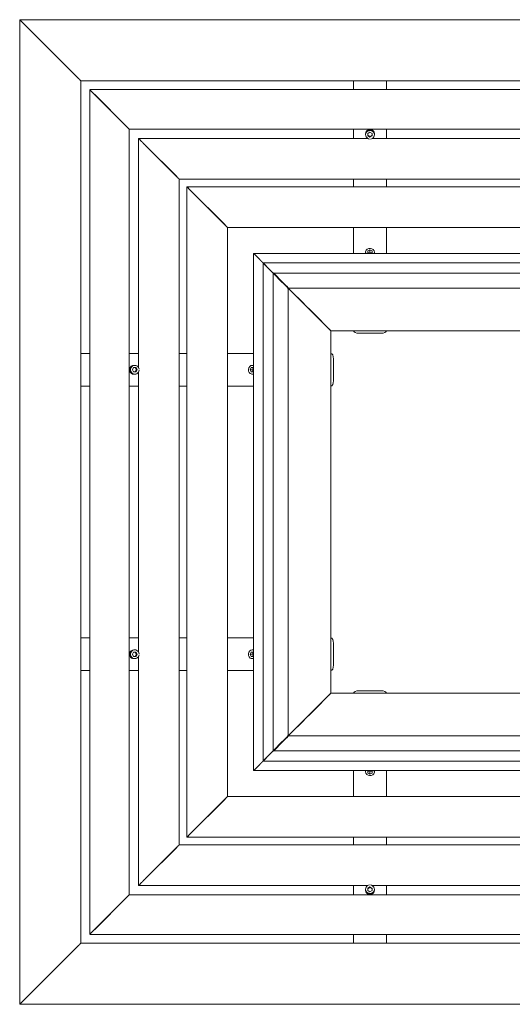
# Model space of a CAD drawing. Units: millimetres. Extents: x -900 to 900, y -900 to 900.
# Drawn here: x -900 to 0, y -900 to 900 of the extents above; entities that cross this region are included whole.
import ezdxf

# ---------------------------------------------------------------- set-up
doc = ezdxf.new("R2010")
doc.units = ezdxf.units.MM
doc.header["$LTSCALE"] = 20
doc.layers.add('2d', color=230, linetype='Continuous')

msp = doc.modelspace()

# ---------------------------------------------------------------- linework, layer by layer
at = {"layer": '2d', "lineweight": 0}
for p, q in [((-900, 900), (-900, -900)), ((900, 900), (-900, 900)), ((-796.6, 796.6), (-894.4, 894.4)), ((-894.4, 894.4), (-796.6, 796.6)), ((-840.5, 840.6), (-840.6, 840.5)), ((-812.3, 812.3), (-812.3, 812.3)), ((-812.2, 812.2), (-812.2, 812.2)), ((-788.4, 788.4), (-790.2, 790.2)), ((-790.2, 790.2), (-788.4, 788.4)), ((-788.4, 788.4), (-788.4, -788.4)), ((788.4, 788.4), (-788.4, 788.4)), ((-290, 772.1), (-290, 788.4)), ((-230, 788.4), (-230, 772.1)), ((-772.1, 771.9), (-769.6, 769.5)), ((-772.1, 771.9), (-772.1, -771.9)), ((-769.5, 769.6), (-771.9, 772.1)), ((771.9, 772.1), (-771.9, 772.1)), ((-763.1, 763), (-705.3, 705.2)), ((-705.2, 705.3), (-763, 763.1)), ((-699.8, 699.7), (-699.8, -699.7)), ((699.7, 699.8), (-699.7, 699.8)), ((-290, 682.7), (-290, 699.8)), ((-268, 691.6), (-268, 689.7)), ((-260, 694.1), (-263.9, 691.9)), ((-263.9, 691.9), (-263.9, 687.5)), ((-263.9, 688.8), (-260, 686.6)), ((-263.9, 687.5), (-260, 685.3)), ((-256.1, 691.9), (-260, 694.1)), ((-260, 686.6), (-256.1, 688.8)), ((-260, 685.3), (-256.1, 687.5)), ((-260, 685.3), (-260, 686.6)), ((-256.1, 687.5), (-256.1, 691.9)), ((-252, 691.6), (-252, 689.7)), ((-230, 699.8), (-230, 682.7)), ((-682.7, 682.7), (-682.7, 263.8)), ((-263.8, 682.7), (-682.7, 682.7)), ((-677.3, 677.3), (-682.6, 682.6)), ((-682.6, 682.6), (-677.3, 677.3)), ((-613.3, 613.2), (-670.3, 670.2)), ((-670.2, 670.3), (-613.2, 613.3)), ((256.2, 682.7), (-256.2, 682.7)), ((-608.5, 608.4), (-608.5, -608.4)), ((608.4, 608.5), (-608.4, 608.5)), ((-594.4, 594.4), (-594.4, -594.4)), ((594.4, 594.4), (-594.4, 594.4)), ((-588.9, 588.9), (-594.3, 594.2)), ((-594.2, 594.3), (-588.9, 588.9)), ((-290, 608.5), (-290, 594.4)), ((-230, 594.4), (-230, 608.5)), ((-589.5, 589.5), (-525, 524.9)), ((-589.5, 589.5), (-524.9, 525)), ((-557.6, 557.6), (-557.6, 557.6)), ((-557.4, 557.4), (-557.4, 557.4)), ((-529.4, 529.4), (-529.4, 529.4)), ((-525.6, 525.6), (-520.2, 520.2)), ((-520.2, 520.2), (-525.6, 525.6)), ((-520.1, 520.1), (-520.1, -520.1)), ((520.1, 520.1), (-520.1, 520.1)), ((-290, 520.1), (-290, 472.6)), ((-230, 472.6), (-230, 520.1)), ((-472.6, -472.6), (-472.6, 472.6)), ((-472.6, 472.6), (472.6, 472.6)), ((-461.4, 461.4), (-472.5, 472.5)), ((-461.4, 461.4), (-472.5, 472.5)), ((-268, 472.6), (-268, 475.3)), ((-260, 479.1), (-263.9, 477.2)), ((-263.9, 477.2), (-263.9, 473.4)), ((-263.9, 473.4), (-262.2, 472.6)), ((-260, 475.2), (-263.8, 473.4)), ((-256.1, 477.2), (-260, 479.1)), ((-260, 479.1), (-260, 475.2)), ((-256.2, 473.4), (-260, 475.2)), ((-257.8, 472.6), (-256.1, 473.4)), ((-256.1, 473.4), (-256.1, 477.2)), ((-252, 472.6), (-252, 475.3)), ((-455.4, -455.4), (-455.4, 455.4)), ((-455.4, 455.4), (455.4, 455.4)), ((-444.2, 444.2), (-455.3, 455.3)), ((-444.2, 444.2), (-455.3, 455.3)), ((-426.9, 426.9), (-454.4, 454.4)), ((-426.9, 426.9), (-454.4, 454.4)), ((-409.7, 409.6), (-437.2, 437.2)), ((-409.6, 409.7), (-437.2, 437.2)), ((-436.7, -436.1), (-436.7, 436.1)), ((-420.2, 419.7), (-436.5, 435.9)), ((-436.1, 436.7), (436.1, 436.7)), ((-419.7, 420.2), (-435.9, 436.5)), ((-422, 422), (-422, 422)), ((-422, 422), (-422, 422)), ((-409.4, 408.8), (-412.8, 412.2)), ((-408.8, 409.4), (-412.2, 412.8)), ((-409.4, -409.3), (-409.4, 409.3)), ((-409.3, 409.4), (409.3, 409.4)), ((-368.5, 368.4), (-408.8, 408.8)), ((-368.4, 368.5), (-408.8, 408.8)), ((-405.8, 405.8), (-380.3, 380.3)), ((-405.8, 405.8), (-380.3, 380.3)), ((-332, 332), (-372.4, 372.3)), ((-332, 332), (-372.3, 372.4)), ((-335, 334.9), (-360.5, 360.4)), ((-334.9, 335), (-360.4, 360.5)), ((-331.5, -331.4), (-331.5, 331.4)), ((-331.4, 331.5), (331.4, 331.5)), ((-290, 331.5), (-290, 331.3)), ((-280, 326.7), (-240, 326.7)), ((-230, 331.5), (-230, 331.3)), ((-788.4, 290), (-772.1, 290)), ((-699.8, 290), (-682.7, 290)), ((-594.4, 290), (-608.5, 290)), ((-472.6, 290), (-520.1, 290)), ((-331.5, 290), (-331.3, 290)), ((-326.7, 240), (-326.7, 280)), ((-691.9, 263.9), (-694.1, 260)), ((-694.1, 260), (-691.9, 256.1)), ((-687.5, 263.9), (-691.9, 263.9)), ((-691.9, 256.1), (-687.5, 256.1)), ((-691.6, 268), (-689.7, 268)), ((-686.6, 260), (-688.8, 263.9)), ((-688.8, 256.1), (-686.6, 260)), ((-685.3, 260), (-687.5, 263.9)), ((-687.5, 256.1), (-685.3, 260)), ((-685.3, 260), (-686.6, 260)), ((-682.7, 256.2), (-682.7, -256.2)), ((-477.2, 263.9), (-479.1, 260)), ((-479.1, 260), (-477.2, 256.1)), ((-479.1, 260), (-475.2, 260)), ((-473.4, 263.9), (-477.2, 263.9)), ((-477.2, 256.1), (-473.4, 256.1)), ((-472.6, 268), (-475.3, 268)), ((-473.4, 263.8), (-475.2, 260)), ((-475.2, 260), (-473.4, 256.2)), ((-472.6, 262.2), (-473.4, 263.9)), ((-473.4, 256.1), (-472.6, 257.8)), ((-691.6, 252), (-689.7, 252)), ((-472.6, 252), (-475.3, 252)), ((-772.1, 230), (-788.4, 230)), ((-682.7, 230), (-699.8, 230)), ((-608.5, 230), (-594.4, 230)), ((-520.1, 230), (-472.6, 230)), ((-331.5, 230), (-331.3, 230)), ((-788.4, -230), (-772.1, -230)), ((-699.8, -230), (-682.7, -230)), ((-594.4, -230), (-608.5, -230)), ((-472.6, -230), (-520.1, -230)), ((-331.5, -230), (-331.3, -230)), ((-691.6, -252), (-689.7, -252)), ((-472.6, -252), (-475.3, -252)), ((-326.7, -280), (-326.7, -240)), ((-691.9, -256.1), (-694.1, -260)), ((-694.1, -260), (-691.9, -263.9)), ((-687.5, -256.1), (-691.9, -256.1)), ((-691.9, -263.9), (-687.5, -263.9)), ((-691.6, -268), (-689.7, -268)), ((-686.6, -260), (-688.8, -256.1)), ((-688.8, -263.9), (-686.6, -260)), ((-685.3, -260), (-687.5, -256.1)), ((-687.5, -263.9), (-685.3, -260)), ((-685.3, -260), (-686.6, -260)), ((-682.7, -263.8), (-682.7, -682.7)), ((-477.2, -256.1), (-479.1, -260)), ((-479.1, -260), (-477.2, -263.9)), ((-479.1, -260), (-475.2, -260)), ((-473.4, -256.1), (-477.2, -256.1)), ((-477.2, -263.9), (-473.4, -263.9)), ((-472.6, -268), (-475.3, -268)), ((-473.4, -256.2), (-475.2, -260)), ((-475.2, -260), (-473.4, -263.8)), ((-472.6, -257.8), (-473.4, -256.1)), ((-473.4, -263.9), (-472.6, -262.2)), ((-772.1, -290), (-788.4, -290)), ((-682.7, -290), (-699.8, -290)), ((-608.5, -290), (-594.4, -290)), ((-520.1, -290), (-472.6, -290)), ((-331.5, -290), (-331.3, -290)), ((-332, -332), (-372.4, -372.3)), ((-332, -332), (-372.3, -372.4)), ((-335, -334.9), (-360.5, -360.4)), ((-334.9, -335), (-360.4, -360.5)), ((331.4, -331.5), (-331.4, -331.5)), ((-290, -331.5), (-290, -331.3)), ((-240, -326.7), (-280, -326.7)), ((-230, -331.5), (-230, -331.3)), ((-368.5, -368.4), (-408.8, -408.8)), ((-368.4, -368.5), (-408.8, -408.8)), ((-405.8, -405.8), (-380.3, -380.3)), ((-405.8, -405.8), (-380.3, -380.3)), ((-409.7, -409.6), (-437.2, -437.2)), ((-409.6, -409.7), (-437.2, -437.2)), ((-409.4, -408.8), (-412.8, -412.2)), ((-408.8, -409.4), (-412.2, -412.8)), ((409.3, -409.4), (-409.3, -409.4)), ((-426.9, -426.9), (-454.4, -454.4)), ((-426.9, -426.9), (-454.4, -454.4)), ((-420.2, -419.7), (-436.5, -435.9)), ((-419.7, -420.2), (-435.9, -436.5)), ((-422, -422), (-422, -422)), ((-422, -422), (-422, -422)), ((-444.2, -444.2), (-455.3, -455.3)), ((-444.2, -444.2), (-455.3, -455.3)), ((436.1, -436.7), (-436.1, -436.7)), ((-461.4, -461.4), (-472.5, -472.5)), ((-461.4, -461.4), (-472.5, -472.5)), ((455.4, -455.4), (-455.4, -455.4)), ((472.6, -472.6), (-472.6, -472.6)), ((-290, -472.6), (-290, -520.1)), ((-268, -472.6), (-268, -475.3)), ((-262.2, -472.6), (-263.9, -473.4)), ((-263.9, -473.4), (-263.9, -477.2)), ((-263.9, -477.2), (-260, -479.1)), ((-263.8, -473.4), (-260, -475.2)), ((-260, -475.2), (-256.2, -473.4)), ((-260, -479.1), (-260, -475.2)), ((-260, -479.1), (-256.1, -477.2)), ((-256.1, -473.4), (-257.8, -472.6)), ((-256.1, -477.2), (-256.1, -473.4)), ((-252, -472.6), (-252, -475.3)), ((-230, -520.1), (-230, -472.6)), ((-525.6, -525.6), (-520.2, -520.2)), ((-520.2, -520.2), (-525.6, -525.6)), ((-520.1, -520.1), (520.1, -520.1)), ((-525, -524.9), (-589.5, -589.5)), ((-589.5, -589.5), (-524.9, -525)), ((-529.3, -529.3), (-529.3, -529.3)), ((-557.5, -557.5), (-557.5, -557.5)), ((-557.3, -557.3), (-557.3, -557.3)), ((-594.3, -594.2), (-588.9, -588.9)), ((-588.9, -588.9), (-594.2, -594.3)), ((-608.4, -608.5), (608.4, -608.5)), ((-594.4, -594.4), (594.4, -594.4)), ((-290, -594.4), (-290, -608.5)), ((-230, -608.5), (-230, -594.4)), ((-670.3, -670.2), (-613.3, -613.2)), ((-613.2, -613.3), (-670.2, -670.3)), ((-682.7, -682.7), (-263.8, -682.7)), ((-677.3, -677.3), (-682.6, -682.6)), ((-682.6, -682.6), (-677.3, -677.3)), ((-290, -699.8), (-290, -682.7)), ((-256.2, -682.7), (256.2, -682.7)), ((-230, -682.7), (-230, -699.8)), ((-699.7, -699.8), (699.7, -699.8)), ((-268, -691.6), (-268, -689.7)), ((-260, -685.3), (-263.9, -687.5)), ((-260, -686.6), (-263.9, -688.8)), ((-263.9, -687.5), (-263.9, -691.9)), ((-263.9, -691.9), (-260, -694.1)), ((-256.1, -687.5), (-260, -685.3)), ((-260, -685.3), (-260, -686.6)), ((-256.1, -688.8), (-260, -686.6)), ((-260, -694.1), (-256.1, -691.9)), ((-256.1, -691.9), (-256.1, -687.5)), ((-252, -691.6), (-252, -689.7)), ((-705.3, -705.2), (-763.1, -763)), ((-763, -763.1), (-705.2, -705.3)), ((-769.6, -769.5), (-772.1, -771.9)), ((-771.9, -772.1), (-769.5, -769.6)), ((-771.9, -772.1), (771.9, -772.1)), ((-290, -788.4), (-290, -772.1)), ((-230, -772.1), (-230, -788.4)), ((-788.4, -788.4), (-790.2, -790.2)), ((-790.2, -790.2), (-788.4, -788.4)), ((-788.4, -788.4), (788.4, -788.4)), ((-796.6, -796.6), (-894.4, -894.4)), ((-894.4, -894.4), (-796.6, -796.6)), ((-812.3, -812.3), (-812.3, -812.3)), ((-812.2, -812.2), (-812.2, -812.2)), ((-840.6, -840.5), (-840.5, -840.6)), ((-900, -900), (900, -900))]:
    msp.add_line(p, q, dxfattribs=at)
for centre, major_axis, ratio, start_param, end_param in [((-260, 689.7), (-8, 0), 0.981627, -0.523599, 1.465862), ((-260, 691.6), (-8, 0), 0.981627, -0.523599, 0), ((-260, 691.6), (8, 0), 0.981627, 0, 2.617994), ((-260, 689.7), (8, 0), 0.981627, -0.523599, 2.617994), ((-260, 689.7), (8, 0), 0.981627, -1.465862, -0.523599), ((-260, 475.3), (-8, 0), 0.836732, -0.523599, 0.417035), ((-260, 475.3), (8, 0), 0.836732, -0.417035, 2.617994), ((-424.6, 424.6), (-4.24, -4.24), 0.964231, -1.572115, -1.570433), ((-417.1, 417.1), (-4.24, -4.24), 0.964231, -1.577153, -1.565395), ((-350.2, 350.1), (-4.24, -4.24), 0.842726, -1.587672, -1.576366), ((-335, 334.9), (-4.24, -4.24), 0.842726, -1.589902, -1.574136), ((-280, 331.3), (-10, 0), 0.461749, 0, 1.570796), ((-240, 331.3), (10, 0), 0.461749, -1.570796, 0), ((-331.3, 280), (0, 10), 0.461749, -1.570796, 0), ((-691.6, 260), (0, 8), 0.981627, 0, 2.617994), ((-689.7, 260), (0, 8), 0.981627, -0.523599, 2.617994), ((-691.6, 260), (0, -8), 0.981627, -0.523599, 0), ((-689.7, 260), (0, -8), 0.981627, -0.523599, 1.465862), ((-689.7, 260), (0, 8), 0.981627, -1.465862, -0.523599), ((-475.3, 260), (0, 8), 0.836732, -0.417035, 2.617994), ((-475.3, 260), (0, -8), 0.836732, -0.523599, 0.417035), ((-331.3, 240), (0, -10), 0.461749, 0, 1.570796), ((-331.3, -240), (0, 10), 0.461749, -1.570796, 0), ((-691.6, -260), (0, 8), 0.981627, 0, 2.617994), ((-689.7, -260), (0, 8), 0.981627, -0.523599, 2.617994), ((-475.3, -260), (0, 8), 0.836732, -0.417035, 2.617994), ((-691.6, -260), (0, -8), 0.981627, -0.523599, 0), ((-689.7, -260), (0, -8), 0.981627, -0.523599, 1.465862), ((-689.7, -260), (0, 8), 0.981627, -1.465862, -0.523599), ((-475.3, -260), (0, -8), 0.836732, -0.523599, 0.417035), ((-331.3, -280), (0, -10), 0.461749, 0, 1.570796), ((-334.9, -335), (4.24, -4.24), 0.842726, -1.589902, -1.574136), ((-280, -331.3), (-10, 0), 0.461749, -1.570796, 0), ((-240, -331.3), (10, 0), 0.461749, 0, 1.570796), ((-350.1, -350.2), (4.24, -4.24), 0.842726, -1.587672, -1.576366), ((-424.6, -424.6), (4.24, -4.24), 0.964231, -1.572115, -1.570433), ((-417.1, -417.1), (4.24, -4.24), 0.964231, -1.577153, -1.565395), ((-260, -475.3), (-8, 0), 0.836732, -0.417035, 2.617994), ((-260, -475.3), (8, 0), 0.836732, -0.523599, 0.417035), ((-260, -689.7), (-8, 0), 0.981627, -1.465862, -0.523599), ((-260, -689.7), (8, 0), 0.981627, -0.523599, 1.465862), ((-260, -689.7), (-8, 0), 0.981627, -0.523599, 2.617994), ((-260, -691.6), (-8, 0), 0.981627, 0, 2.617994), ((-260, -691.6), (8, 0), 0.981627, -0.523599, 0)]:
    msp.add_ellipse(centre, major_axis=major_axis, ratio=ratio, start_param=start_param, end_param=end_param, dxfattribs=at)
at = {"layer": '2d', "lineweight": 0, "extrusion": (0, 0, -1)}
for centre, major_axis, ratio, start_param, end_param in [((-418.1, 418.1), (2.12, 2.12), 0.964231, -1.573399, -1.549115), ((-335.9, 335.7), (2.12, 2.12), 0.842726, -1.524291, -1.492138), ((-335.7, -335.9), (-2.12, 2.12), 0.842726, -1.524291, -1.492138), ((-418.1, -418.1), (-2.12, 2.12), 0.964231, -1.573399, -1.549115)]:
    msp.add_ellipse(centre, major_axis=major_axis, ratio=ratio, start_param=start_param, end_param=end_param, dxfattribs=at)
at = {"layer": '2d', "lineweight": 0}
for points, weights in [([(-900, 900), (-900, 900), (-897.7, 897.7), (-894.4, 894.4)], [0.97511091783, 0.8051239227, 0.813420283423, 1]), ([(-894.4, 894.4), (-897.7, 897.7), (-900, 900), (-900, 900)], [1, 0.813420283423, 0.8051239227, 0.97511091783]), ([(-796.6, 796.6), (-793.1, 793), (-790.4, 790.4), (-790.2, 790.2)], [1, 0.804737854124, 0.804737854124, 1]), ([(-790.2, 790.2), (-790.4, 790.4), (-793, 793.1), (-796.6, 796.6)], [1, 0.804737854124, 0.804737854124, 1]), ([(-788.4, 788.4), (-788.4, 788.4), (-788.4, 788.4), (-788.4, 788.4)], [1, 0.991317570701, 0.983021209977, 0.97511091783]), ([(-788.4, 788.4), (-788.4, 788.4), (-788.4, 788.4), (-788.4, 788.4)], [0.97511091783, 0.983021209977, 0.991317570701, 1]), ([(-772.1, 771.9), (-772.1, 771.9), (-772.1, 771.9), (-772.1, 771.9)], [1, 0.98793208899, 0.976610018786, 0.966033789387]), ([(-771.9, 772.1), (-771.9, 772.1), (-771.9, 772.1), (-771.9, 772.1)], [0.966033789387, 0.976610018786, 0.98793208899, 1]), ([(-763.1, 763), (-766.6, 766.5), (-769.3, 769.2), (-769.6, 769.5)], [1, 0.804737854124, 0.804737854124, 1]), ([(-769.5, 769.6), (-769.2, 769.3), (-766.5, 766.6), (-763, 763.1)], [1, 0.804737854124, 0.804737854124, 1]), ([(-699.8, 699.7), (-699.8, 699.7), (-702, 701.9), (-705.3, 705.2)], [0.966033789387, 0.80548369493, 0.816805765134, 1]), ([(-705.2, 705.3), (-701.9, 702), (-699.7, 699.8), (-699.7, 699.8)], [1, 0.816805765134, 0.80548369493, 0.966033789387]), ([(-682.7, 682.7), (-682.7, 682.7), (-682.7, 682.7), (-682.6, 682.6)], [0.9333360926, 0.952209037288, 0.974430339754, 1]), ([(-682.6, 682.6), (-682.7, 682.7), (-682.7, 682.7), (-682.7, 682.7)], [1, 0.974430339754, 0.952209037288, 0.9333360926]), ([(-677.3, 677.3), (-676.6, 676.6), (-673.7, 673.7), (-670.3, 670.2)], [1, 0.804737854124, 0.804737854124, 1]), ([(-670.2, 670.3), (-673.7, 673.7), (-676.6, 676.6), (-677.3, 677.3)], [1, 0.804737854124, 0.804737854124, 1]), ([(-613.3, 613.2), (-610.4, 610.3), (-608.5, 608.4), (-608.5, 608.4)], [1, 0.83030751437, 0.808086211903, 0.9333360926]), ([(-608.4, 608.5), (-608.4, 608.5), (-610.3, 610.4), (-613.2, 613.3)], [0.9333360926, 0.808086211903, 0.83030751437, 1]), ([(-589.5, 589.5), (-593, 593), (-595, 594.9), (-594.3, 594.2)], [1, 0.804737854124, 0.804737854124, 1]), ([(-594.2, 594.3), (-594.9, 595), (-593, 593), (-589.5, 589.5)], [1, 0.804737854124, 0.804737854124, 1]), ([(-588.9, 588.9), (-588.3, 588.2), (-585.4, 585.3), (-581.9, 581.8)], [1, 0.804737854124, 0.804737854124, 1]), ([(-581.8, 581.9), (-585.3, 585.4), (-588.2, 588.3), (-588.9, 588.9)], [1, 0.804737854124, 0.804737854124, 1]), ([(-525.6, 525.6), (-526.2, 526.2), (-529.2, 529.1), (-532.6, 532.6)], [1, 0.804737854124, 0.804737854124, 1]), ([(-532.6, 532.6), (-529.1, 529.2), (-526.2, 526.2), (-525.6, 525.6)], [1, 0.804737854124, 0.804737854124, 1]), ([(-525, 524.9), (-521.5, 521.5), (-519.6, 519.5), (-520.2, 520.2)], [1, 0.804737854124, 0.804737854124, 1]), ([(-520.2, 520.2), (-519.5, 519.6), (-521.5, 521.5), (-524.9, 525)], [1, 0.804737854124, 0.804737854124, 1]), ([(-472.6, 472.6), (-472.6, 472.6), (-472.5, 472.5), (-472.5, 472.5)], [0.9333360926, 0.952209037288, 0.974430339754, 1]), ([(-472.5, 472.5), (-472.5, 472.5), (-472.6, 472.6), (-472.6, 472.6)], [1, 0.974430339754, 0.952209037288, 0.9333360926]), ([(-461.4, 461.4), (-460.7, 460.7), (-457.8, 457.8), (-454.4, 454.4)], [1, 0.804737854124, 0.804737854124, 1]), ([(-454.4, 454.4), (-457.8, 457.8), (-460.7, 460.7), (-461.4, 461.4)], [1, 0.804737854124, 0.804737854124, 1]), ([(-455.4, 455.4), (-455.4, 455.4), (-455.4, 455.4), (-455.3, 455.3)], [0.9333360926, 0.952209037288, 0.974430339754, 1]), ([(-455.3, 455.3), (-455.4, 455.4), (-455.4, 455.4), (-455.4, 455.4)], [1, 0.974430339754, 0.952209037288, 0.9333360926]), ([(-444.2, 444.2), (-443.6, 443.5), (-440.6, 440.6), (-437.2, 437.2)], [1, 0.804737854124, 0.804737854124, 1]), ([(-437.2, 437.2), (-440.6, 440.6), (-443.5, 443.6), (-444.2, 444.2)], [1, 0.804737854124, 0.804737854124, 1]), ([(-436.7, 436.1), (-436.7, 436.1), (-436.6, 436), (-436.5, 435.9)], [0.909560929533, 0.932599586393, 0.962745943215, 1]), ([(-435.9, 436.5), (-436, 436.6), (-436.1, 436.7), (-436.1, 436.7)], [1, 0.962745943215, 0.932599586393, 0.909560929533]), ([(-426.9, 426.9), (-424, 424), (-422, 422), (-422, 422)], [1, 0.83030751437, 0.808086211903, 0.9333360926]), ([(-422, 422), (-422, 422), (-424, 424), (-426.9, 426.9)], [0.9333360926, 0.808086211903, 0.83030751437, 1]), ([(-420.2, 419.7), (-419.2, 418.7), (-416.2, 415.6), (-412.8, 412.2)], [1, 0.804737854124, 0.804737854124, 1]), ([(-412.2, 412.8), (-415.6, 416.2), (-418.7, 419.2), (-419.7, 420.2)], [1, 0.804737854124, 0.804737854124, 1]), ([(-409.7, 409.6), (-409.6, 409.5), (-409.5, 409.4), (-409.4, 409.3)], [1, 0.991649319205, 0.983655767897, 0.976019346073]), ([(-409.3, 409.4), (-409.4, 409.5), (-409.5, 409.6), (-409.6, 409.7)], [0.976019346074, 0.983655767897, 0.991649319206, 1]), ([(-405.8, 405.8), (-409, 409), (-410.3, 410.2), (-408.8, 408.8)], [1, 0.804737854124, 0.804737854124, 1]), ([(-408.8, 408.8), (-410.2, 410.3), (-409, 409), (-405.8, 405.8)], [1, 0.804737854124, 0.804737854124, 1]), ([(-372.4, 372.3), (-373.8, 373.8), (-377.1, 377.1), (-380.3, 380.3)], [1, 0.804737854124, 0.804737854124, 1]), ([(-380.3, 380.3), (-377.1, 377.1), (-373.8, 373.8), (-372.3, 372.4)], [1, 0.804737854124, 0.804737854124, 1]), ([(-368.5, 368.4), (-367, 366.9), (-363.7, 363.6), (-360.5, 360.4)], [1, 0.804737854124, 0.804737854124, 1]), ([(-360.4, 360.5), (-363.6, 363.7), (-366.9, 367), (-368.4, 368.5)], [1, 0.804737854124, 0.804737854124, 1]), ([(-335, 334.9), (-331.8, 331.7), (-330.6, 330.5), (-332, 332)], [1, 0.804737854124, 0.804737854124, 1]), ([(-332, 332), (-330.5, 330.6), (-331.7, 331.8), (-334.9, 335)], [1, 0.804737854124, 0.804737854124, 1]), ([(-332, -332), (-330.6, -330.5), (-331.8, -331.7), (-335, -334.9)], [1, 0.804737854124, 0.804737854124, 1]), ([(-334.9, -335), (-331.7, -331.8), (-330.5, -330.6), (-332, -332)], [1, 0.804737854124, 0.804737854124, 1]), ([(-380.3, -380.3), (-377.1, -377.1), (-373.8, -373.8), (-372.4, -372.3)], [1, 0.804737854124, 0.804737854124, 1]), ([(-372.3, -372.4), (-373.8, -373.8), (-377.1, -377.1), (-380.3, -380.3)], [1, 0.804737854124, 0.804737854124, 1]), ([(-360.5, -360.4), (-363.7, -363.6), (-367, -366.9), (-368.5, -368.4)], [1, 0.804737854124, 0.804737854124, 1]), ([(-368.4, -368.5), (-366.9, -367), (-363.6, -363.7), (-360.4, -360.5)], [1, 0.804737854124, 0.804737854124, 1]), ([(-412.8, -412.2), (-416.2, -415.6), (-419.2, -418.7), (-420.2, -419.7)], [1, 0.804737854124, 0.804737854124, 1]), ([(-419.7, -420.2), (-418.7, -419.2), (-415.6, -416.2), (-412.2, -412.8)], [1, 0.804737854124, 0.804737854124, 1]), ([(-409.4, -409.3), (-409.5, -409.4), (-409.6, -409.5), (-409.7, -409.6)], [0.976019346074, 0.983655767897, 0.991649319206, 1]), ([(-409.6, -409.7), (-409.5, -409.6), (-409.4, -409.5), (-409.3, -409.4)], [1, 0.991649319205, 0.983655767897, 0.976019346073]), ([(-408.8, -408.8), (-410.3, -410.2), (-409, -409), (-405.8, -405.8)], [1, 0.804737854124, 0.804737854124, 1]), ([(-405.8, -405.8), (-409, -409), (-410.2, -410.3), (-408.8, -408.8)], [1, 0.804737854124, 0.804737854124, 1]), ([(-426.9, -426.9), (-424, -424), (-422, -422), (-422, -422)], [1, 0.83030751437, 0.808086211903, 0.9333360926]), ([(-422, -422), (-422, -422), (-424, -424), (-426.9, -426.9)], [0.9333360926, 0.808086211903, 0.83030751437, 1]), ([(-444.2, -444.2), (-443.5, -443.6), (-440.6, -440.6), (-437.2, -437.2)], [1, 0.804737854124, 0.804737854124, 1]), ([(-437.2, -437.2), (-440.6, -440.6), (-443.6, -443.5), (-444.2, -444.2)], [1, 0.804737854124, 0.804737854124, 1]), ([(-436.5, -435.9), (-436.6, -436), (-436.7, -436.1), (-436.7, -436.1)], [1, 0.962745943215, 0.932599586393, 0.909560929533]), ([(-436.1, -436.7), (-436.1, -436.7), (-436, -436.6), (-435.9, -436.5)], [0.909560929533, 0.932599586393, 0.962745943215, 1]), ([(-461.4, -461.4), (-460.7, -460.7), (-457.8, -457.8), (-454.4, -454.4)], [1, 0.804737854124, 0.804737854124, 1]), ([(-454.4, -454.4), (-457.8, -457.8), (-460.7, -460.7), (-461.4, -461.4)], [1, 0.804737854124, 0.804737854124, 1]), ([(-455.4, -455.4), (-455.4, -455.4), (-455.4, -455.4), (-455.3, -455.3)], [0.9333360926, 0.952209037288, 0.974430339754, 1]), ([(-455.3, -455.3), (-455.4, -455.4), (-455.4, -455.4), (-455.4, -455.4)], [1, 0.974430339754, 0.952209037288, 0.9333360926]), ([(-472.6, -472.6), (-472.6, -472.6), (-472.5, -472.5), (-472.5, -472.5)], [0.9333360926, 0.952209037288, 0.974430339754, 1]), ([(-472.5, -472.5), (-472.5, -472.5), (-472.6, -472.6), (-472.6, -472.6)], [1, 0.974430339754, 0.952209037288, 0.9333360926]), ([(-520.2, -520.2), (-519.6, -519.5), (-521.5, -521.5), (-525, -524.9)], [1, 0.804737854124, 0.804737854124, 1]), ([(-524.9, -525), (-521.5, -521.5), (-519.5, -519.6), (-520.2, -520.2)], [1, 0.804737854124, 0.804737854124, 1]), ([(-525.6, -525.6), (-526.2, -526.2), (-529.1, -529.2), (-532.6, -532.6)], [1, 0.804737854124, 0.804737854124, 1]), ([(-532.6, -532.6), (-529.2, -529.1), (-526.2, -526.2), (-525.6, -525.6)], [1, 0.804737854124, 0.804737854124, 1]), ([(-589.5, -589.5), (-593, -593), (-594.9, -595), (-594.2, -594.3)], [1, 0.804737854124, 0.804737854124, 1]), ([(-594.3, -594.2), (-595, -594.9), (-593, -593), (-589.5, -589.5)], [1, 0.804737854124, 0.804737854124, 1]), ([(-581.9, -581.8), (-585.4, -585.3), (-588.3, -588.2), (-588.9, -588.9)], [1, 0.804737854124, 0.804737854124, 1]), ([(-588.9, -588.9), (-588.2, -588.3), (-585.3, -585.4), (-581.8, -581.9)], [1, 0.804737854124, 0.804737854124, 1]), ([(-608.5, -608.4), (-608.5, -608.4), (-610.4, -610.3), (-613.3, -613.2)], [0.9333360926, 0.808086211903, 0.83030751437, 1]), ([(-613.2, -613.3), (-610.3, -610.4), (-608.4, -608.5), (-608.4, -608.5)], [1, 0.83030751437, 0.808086211903, 0.9333360926]), ([(-682.7, -682.7), (-682.7, -682.7), (-682.7, -682.7), (-682.6, -682.6)], [0.9333360926, 0.952209037288, 0.974430339754, 1]), ([(-682.6, -682.6), (-682.7, -682.7), (-682.7, -682.7), (-682.7, -682.7)], [1, 0.974430339754, 0.952209037288, 0.9333360926]), ([(-670.3, -670.2), (-673.7, -673.7), (-676.6, -676.6), (-677.3, -677.3)], [1, 0.804737854124, 0.804737854124, 1]), ([(-677.3, -677.3), (-676.6, -676.6), (-673.7, -673.7), (-670.2, -670.3)], [1, 0.804737854124, 0.804737854124, 1]), ([(-705.3, -705.2), (-702, -701.9), (-699.8, -699.7), (-699.8, -699.7)], [1, 0.816805765134, 0.80548369493, 0.966033789387]), ([(-699.7, -699.8), (-699.7, -699.8), (-701.9, -702), (-705.2, -705.3)], [0.966033789387, 0.80548369493, 0.816805765134, 1]), ([(-772.1, -771.9), (-772.1, -771.9), (-772.1, -771.9), (-772.1, -771.9)], [0.966033789387, 0.976610018786, 0.98793208899, 1]), ([(-771.9, -772.1), (-771.9, -772.1), (-771.9, -772.1), (-771.9, -772.1)], [1, 0.98793208899, 0.976610018786, 0.966033789387]), ([(-769.6, -769.5), (-769.3, -769.2), (-766.6, -766.5), (-763.1, -763)], [1, 0.804737854124, 0.804737854124, 1]), ([(-763, -763.1), (-766.5, -766.6), (-769.2, -769.3), (-769.5, -769.6)], [1, 0.804737854124, 0.804737854124, 1]), ([(-796.6, -796.6), (-793, -793.1), (-790.4, -790.4), (-790.2, -790.2)], [1, 0.804737854124, 0.804737854124, 1]), ([(-790.2, -790.2), (-790.4, -790.4), (-793.1, -793), (-796.6, -796.6)], [1, 0.804737854124, 0.804737854124, 1]), ([(-788.4, -788.4), (-788.4, -788.4), (-788.4, -788.4), (-788.4, -788.4)], [1, 0.991317570701, 0.983021209977, 0.97511091783]), ([(-788.4, -788.4), (-788.4, -788.4), (-788.4, -788.4), (-788.4, -788.4)], [0.97511091783, 0.983021209977, 0.991317570701, 1]), ([(-900, -900), (-900, -900), (-897.7, -897.7), (-894.4, -894.4)], [0.97511091783, 0.8051239227, 0.813420283423, 1]), ([(-894.4, -894.4), (-897.7, -897.7), (-900, -900), (-900, -900)], [1, 0.813420283423, 0.8051239227, 0.97511091783])]:
    msp.add_rational_spline(points, weights, degree=3, dxfattribs=at)

doc.saveas('drawing.dxf')
